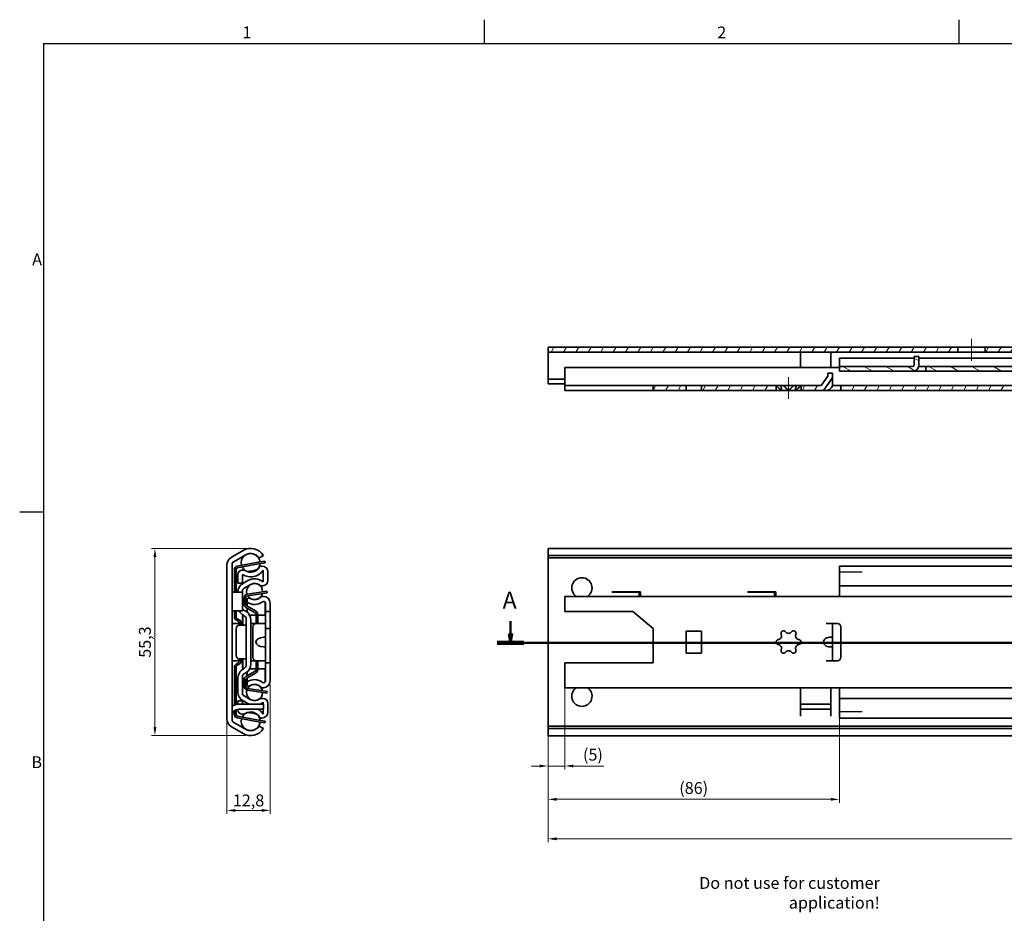
# Model space of a CAD drawing. Units: millimetres. Extents: x 0 to 841, y 0 to 594.
# Drawn here: x 3 to 294, y 327 to 591 of the extents above; entities that cross this region are included whole.
import ezdxf

# ---------------------------------------------------------------- set-up
doc = ezdxf.new("R2010")
doc.units = ezdxf.units.MM
doc.layers.get('0').update_dxf_attribs({"lineweight": 20})
for name, color, linetype, lineweight in [('Border', 7, 'Continuous', 25), ('Centerline', 242, 'Continuous', 20), ('Dimension', 7, 'Continuous', 20), ('Hatch', 114, 'Continuous', 15), ('Hidden', 7, 'Continuous', 25), ('Section line', 7, 'Continuous', 50), ('Symbol', 7, 'Continuous', 20), ('Visible', 7, 'Continuous', 35)]:
    doc.layers.add(name, color=color, linetype=linetype, lineweight=lineweight)
doc.styles.add('Dimensions', font='arial.ttf')
doc.styles.add('Standard 50', font='arial.ttf')
doc.dimstyles.new('Dimension style', dxfattribs={"dimtxt": 3.5, "dimasz": 2.5, "dimexe": 1, "dimexo": 1, "dimgap": 0.5, "dimtad": 1, "dimdec": 3, "dimrnd": 1e-08, "dimtxsty": 'Dimensions', "dimcen": 0.09, "dimdle": 10, "dimclrd": 172, "dimclre": 172, "dimclrt": 7, "dimaunit": 1, "dimadec": 0, "dimazin": 2, "dimtfac": 0.714286, "dimtdec": 3, "dimtmove": 0, "dimatfit": 3, "dimfxl": 1, "dimtolj": 1, "dimlwd": -1, "dimlwe": -1, "dimarcsym": 0})
pattern_1 = [(59.99998, (0, 0), (-2.74963, 1.587501), [])]

# ---------------------------------------------------------------- blocks, each defined once
blk = doc.blocks.new('Borders TRI')
at = {"layer": 'Border'}
for p, q in [((140.17, 584), (140.17, 591)), ((280.33, 584), (280.33, 591)), ((10, 584), (831, 584)), ((10, 584), (10, 10)), ((10, 445.5), (3, 445.5))]:
    blk.add_line(p, q, dxfattribs=at)
at = {"layer": 'Symbol', "color": 7, "char_height": 3.5}
for s, insert, attachment_point in [('1', (70.08, 584.4), 8), ('2', (210.25, 584.4), 8), ('A', (9.6, 519.75), 6), ('B', (9.6, 371.25), 6)]:
    blk.add_mtext(s, dxfattribs=dict(at, insert=insert, attachment_point=attachment_point))
blk = doc.blocks.new('*D3')
at = {"layer": 'Defpoints', "color": 0}
for p in [(71.53, 434.82), (42.92, 379.55), (70.78, 379.55)]:
    blk.add_point(p, dxfattribs=at)
at = {"layer": 'Dimension', "color": 172}
for p, q in [((70.53, 434.82), (41.92, 434.82)), ((42.92, 432.32), (42.92, 382.05)), ((69.78, 379.55), (41.92, 379.55))]:
    blk.add_line(p, q, dxfattribs=at)
for points in [[(42.51, 432.32), (43.34, 432.32), (42.92, 434.82)], [(42.51, 382.05), (43.34, 382.05), (42.92, 379.55)]]:
    blk.add_solid(points, dxfattribs=at)
at = {"layer": 'Dimension', "color": 7, "insert": (38.22, 407.18), "char_height": 3.5, "attachment_point": 2, "rotation": 90, "style": 'Dimensions'}
blk.add_mtext('\\A1;55,3', dxfattribs=at)
blk = doc.blocks.new('*D4')
at = {"layer": 'Defpoints', "color": 0}
for p in [(76.93, 395.68), (64.18, 384.61), (76.93, 357.45)]:
    blk.add_point(p, dxfattribs=at)
at = {"layer": 'Dimension', "color": 172}
for p, q in [((76.93, 394.68), (76.93, 356.45)), ((64.18, 383.61), (64.18, 356.45)), ((66.68, 357.45), (74.43, 357.45))]:
    blk.add_line(p, q, dxfattribs=at)
for points in [[(66.68, 357.87), (66.68, 357.04), (64.18, 357.45)], [(74.43, 357.87), (74.43, 357.04), (76.93, 357.45)]]:
    blk.add_solid(points, dxfattribs=at)
at = {"layer": 'Dimension', "color": 7, "insert": (70.55, 362.16), "char_height": 3.5, "attachment_point": 2, "style": 'Dimensions'}
blk.add_mtext('\\A1;12,8', dxfattribs=at)
blk = doc.blocks.new('*D5')
at = {"layer": 'Defpoints', "color": 0}
for p in [(658.97, 384.32), (158.97, 379.53), (658.97, 349.07)]:
    blk.add_point(p, dxfattribs=at)
at = {"layer": 'Dimension', "color": 172}
for p, q in [((658.97, 383.32), (658.97, 348.07)), ((158.97, 378.53), (158.97, 348.07)), ((161.47, 349.07), (656.47, 349.07))]:
    blk.add_line(p, q, dxfattribs=at)
for points in [[(161.47, 349.48), (161.47, 348.65), (158.97, 349.07)], [(656.47, 349.48), (656.47, 348.65), (658.97, 349.07)]]:
    blk.add_solid(points, dxfattribs=at)
at = {"layer": 'Dimension', "color": 7, "insert": (408.97, 353.14), "char_height": 3.5, "attachment_point": 2, "style": 'Dimensions'}
blk.add_mtext('\\A1;500{\\H2.500000;±1}', dxfattribs=at)
blk = doc.blocks.new('*D6')
at = {"layer": 'Defpoints', "color": 0}
for p in [(158.97, 384.32), (244.97, 386.48), (158.97, 360.73)]:
    blk.add_point(p, dxfattribs=at)
at = {"layer": 'Dimension', "color": 172}
for p, q in [((244.97, 385.48), (244.97, 359.73)), ((158.97, 383.32), (158.97, 359.73)), ((242.47, 360.73), (161.47, 360.73))]:
    blk.add_line(p, q, dxfattribs=at)
for points in [[(161.47, 361.15), (161.47, 360.31), (158.97, 360.73)], [(242.47, 361.15), (242.47, 360.31), (244.97, 360.73)]]:
    blk.add_solid(points, dxfattribs=at)
at = {"layer": 'Dimension', "color": 7, "insert": (201.97, 365.82), "char_height": 3.5, "attachment_point": 2, "style": 'Dimensions'}
blk.add_mtext('\\A1;(86)', dxfattribs=at)
blk = doc.blocks.new('2dTransSection0')
at = {"layer": 'Section line', "linetype": 'Continuous'}
for p, q in [((147.91, 413.36), (147.91, 409.5)), ((674.09, 407), (143.97, 407)), ((147.41, 409.5), (147.91, 407)), ((148.41, 409.5), (147.41, 409.5)), ((147.91, 409.5), (147.91, 407)), ((147.91, 407), (148.41, 409.5))]:
    blk.add_line(p, q, dxfattribs=at)
at = {"layer": 'Section line', "linetype": 'Continuous', "lineweight": 100}
blk.add_line((151.84, 407), (143.97, 407), dxfattribs=at)
at = {"layer": 'Section line', "linetype": 'Continuous', "flags": 128}
blk.add_lwpolyline([(147.41, 409.5), (147.91, 407), (148.41, 409.5), (147.41, 409.5)], dxfattribs=at)
at = {"layer": 'Section line'}
blk.add_solid([(147.41, 409.5), (147.91, 407), (148.41, 409.5), (147.41, 409.5)], dxfattribs=at)
at = {"layer": 'Section line', "insert": (145.56, 415.5), "char_height": 5, "attachment_point": 7, "style": 'Standard 50'}
blk.add_mtext('A', dxfattribs=at)
blk = doc.blocks.new('*D9')
at = {"layer": 'Defpoints', "color": 0}
for p in [(163.97, 395.68), (158.97, 384.32), (163.97, 370.57)]:
    blk.add_point(p, dxfattribs=at)
at = {"layer": 'Dimension', "color": 172}
for p, q in [((163.97, 394.68), (163.97, 369.57)), ((158.97, 383.32), (158.97, 369.57)), ((156.47, 370.57), (153.97, 370.57)), ((158.97, 370.57), (163.97, 370.57)), ((166.47, 370.57), (175.47, 370.57))]:
    blk.add_line(p, q, dxfattribs=at)
for points in [[(156.47, 370.99), (156.47, 370.16), (158.97, 370.57)], [(166.47, 370.99), (166.47, 370.16), (163.97, 370.57)]]:
    blk.add_solid(points, dxfattribs=at)
at = {"layer": 'Dimension', "color": 7, "insert": (172.22, 375.66), "char_height": 3.5, "attachment_point": 2, "style": 'Dimensions'}
blk.add_mtext('\\A1;(5)', dxfattribs=at)

msp = doc.modelspace()

# ---------------------------------------------------------------- hatches: boundary and pattern name
at = {"layer": 'Hatch'}
h = msp.add_hatch(dxfattribs=at)
h.set_pattern_fill('ANSI31', color=256, scale=25.4, angle=14.999978, style=0)
h.set_pattern_definition(pattern_1)
h.paths.add_polyline_path([(334.4743, 492.7626), (334.4931, 492.7815), (334.4931, 494.2626), (311.448, 494.2626), (311.448, 492.7815), (311.4668, 492.7626)])
h.paths.add_polyline_path([(590.4743, 492.7626), (590.4931, 492.7815), (590.4931, 494.2626), (343.448, 494.2626), (343.448, 492.7815), (343.4668, 492.7626)])
h.paths.add_polyline_path([(652.9664, 494.2626), (652.9664, 492.7626), (658.9706, 492.7626), (658.9706, 494.2626)])
h.paths.add_polyline_path([(644.9747, 492.7626), (644.9747, 494.2626), (631.448, 494.2626), (631.448, 492.7815), (631.4668, 492.7626)])
h.paths.add_polyline_path([(287.9664, 494.2626), (287.9664, 492.7626), (302.4743, 492.7626), (302.4931, 492.7815), (302.4931, 494.2626)])
h.paths.add_polyline_path([(279.9747, 492.7626), (279.9747, 494.2626), (158.9706, 494.2626), (158.9706, 492.7626)])
h.paths.add_polyline_path([(610.3998, 492.7626), (610.3998, 494.2626), (599.448, 494.2626), (599.448, 492.7815), (599.4668, 492.7626)])
edge = h.paths.add_edge_path()
edge.add_line((612.7706, 489.3626), (614.2706, 489.3626))
edge.add_line((614.2706, 489.3626), (614.2706, 492.2626))
edge.add_ellipse((614.7706, 492.2626), major_axis=(-0.5, 0), ratio=1, start_angle=270, end_angle=360, ccw=False)
edge.add_line((614.7706, 492.7626), (622.4743, 492.7626))
edge.add_line((622.4743, 492.7626), (622.4931, 492.7815))
edge.add_line((622.4931, 492.7815), (622.4931, 494.2626))
edge.add_line((622.4931, 494.2626), (614.7706, 494.2626))
edge.add_ellipse((614.7706, 492.2626), major_axis=(0, 2), ratio=1, start_angle=0, end_angle=90)
edge.add_line((612.7706, 492.2626), (612.7706, 489.3626))
h = msp.add_hatch(dxfattribs=at)
h.set_pattern_fill('ANSI31', color=256, scale=25.4, angle=105.000246, style=0)
h.set_pattern_definition([(150.00025, (0, 0), (-1.587488, -2.749637), [])])
h.paths.add_polyline_path([(443.4678, 488.5626), (443.4678, 487.1626), (516.4733, 487.1626), (516.4733, 488.5626)])
edge = h.paths.add_edge_path()
edge.add_ellipse((266.5706, 489.0626), major_axis=(0, -1.9), ratio=1, start_angle=0, end_angle=90)
edge.add_line((268.4706, 489.0626), (268.4706, 491.5626))
edge.add_line((268.4706, 491.5626), (267.0706, 491.5626))
edge.add_line((267.0706, 491.5626), (267.0706, 489.0626))
edge.add_ellipse((266.5706, 489.0626), major_axis=(0.5, 0), ratio=1, start_angle=270, end_angle=360, ccw=False)
edge.add_line((266.5706, 488.5626), (244.9706, 488.5626))
edge.add_line((244.9706, 488.5626), (244.9706, 487.1626))
edge.add_line((244.9706, 487.1626), (266.5706, 487.1626))
h.paths.add_polyline_path([(315.9664, 488.5626), (315.9664, 487.1626), (431.4733, 487.1626), (431.4733, 488.5626)])
h.paths.add_polyline_path([(307.9747, 487.1626), (307.9747, 488.5626), (270.489, 488.5626), (270.489, 487.1626)])
h.paths.add_polyline_path([(612.4747, 487.1626), (612.4747, 488.5626), (528.4678, 488.5626), (528.4678, 487.1626)])
h.paths.add_polyline_path([(630.4006, 487.1626), (630.4006, 488.5626), (622.4664, 488.5626), (622.4664, 487.1626)])
edge = h.paths.add_edge_path()
edge.add_ellipse((634.2706, 486.6626), major_axis=(0, 1.9), ratio=1, start_angle=0, end_angle=90)
edge.add_line((632.3706, 486.6626), (632.3706, 483.7626))
edge.add_line((632.3706, 483.7626), (633.7706, 483.7626))
edge.add_line((633.7706, 483.7626), (633.7706, 486.6626))
edge.add_ellipse((634.2706, 486.6626), major_axis=(-0.5, 0), ratio=1, start_angle=270, end_angle=360, ccw=False)
edge.add_line((634.2706, 487.1626), (640.4706, 487.1626))
edge.add_ellipse((640.4706, 486.6626), major_axis=(0, 0.5), ratio=1, start_angle=270, end_angle=360, ccw=False)
edge.add_line((640.9706, 486.6626), (640.9706, 484.2626))
edge.add_line((640.9706, 484.2626), (642.3706, 484.2626))
edge.add_line((642.3706, 484.2626), (642.3706, 486.6626))
edge.add_ellipse((640.4706, 486.6626), major_axis=(1.9, 0), ratio=1, start_angle=0, end_angle=90)
edge.add_line((640.4706, 488.5626), (634.2706, 488.5626))
h = msp.add_hatch(dxfattribs=at)
h.set_pattern_fill('ANSI31', color=256, scale=25.4, angle=14.999978, style=0)
h.set_pattern_definition(pattern_1)
h.paths.add_polyline_path([(226.2931, 482.8946), (226.2751, 482.9126), (204.2706, 482.9126), (204.2706, 481.5126), (226.2931, 481.5126)])
h.paths.add_polyline_path([(418.2931, 482.8946), (418.2751, 482.9126), (245.389, 482.9126), (245.389, 481.5126), (418.2931, 481.5126)])
h.paths.add_polyline_path([(610.2931, 482.8946), (610.2751, 482.9126), (425.666, 482.9126), (425.648, 482.8946), (425.648, 481.5126), (610.2931, 481.5126)])
h.paths.add_polyline_path([(634.4747, 481.5126), (634.4747, 482.9126), (617.666, 482.9126), (617.648, 482.8946), (617.648, 481.5126)])
edge = h.paths.add_edge_path()
edge.add_line((642.4664, 482.9126), (642.4664, 481.5126))
edge.add_line((642.4664, 481.5126), (657.2706, 481.5126))
edge.add_ellipse((657.2706, 483.2126), major_axis=(0, -1.7), ratio=1, start_angle=0, end_angle=95)
edge.add_line((658.9641, 483.3608), (658.4084, 489.7126))
edge.add_line((658.4084, 489.7126), (657.0137, 489.5906))
edge.add_line((657.0137, 489.5906), (657.5694, 483.2388))
edge.add_ellipse((657.2706, 483.2126), major_axis=(0.2989, 0.0261), ratio=1, start_angle=265, end_angle=360, ccw=False)
edge.add_line((657.2706, 482.9126), (642.4664, 482.9126))
h.paths.add_polyline_path([(189.9706, 481.5126), (199.7706, 481.5126), (199.7706, 482.9126), (189.9706, 482.9126)])
edge = h.paths.add_edge_path()
edge.add_line((242.9706, 486.6126), (241.5706, 486.6126))
edge.add_line((241.5706, 486.6126), (241.5706, 485.7418))
edge.add_line((241.5706, 485.7418), (239.5852, 482.9126))
edge.add_line((239.5852, 482.9126), (233.666, 482.9126))
edge.add_line((233.666, 482.9126), (233.648, 482.8946))
edge.add_line((233.648, 482.8946), (233.648, 481.5126))
edge.add_line((233.648, 481.5126), (240.313, 481.5126))
edge.add_line((240.313, 481.5126), (241.3606, 483.0053))
edge.add_ellipse((241.0706, 483.4126), major_axis=(0.29, -0.4073), ratio=1, start_angle=356.23555, end_angle=360, ccw=False)
edge.add_line((241.3332, 482.9872), (241.56, 483.3104))
edge.add_ellipse((241.0706, 483.4126), major_axis=(0.4894, -0.1023), ratio=1, start_angle=356.23555, end_angle=360, ccw=False)
edge.add_line((241.5522, 483.2784), (242.9706, 485.2996))
edge.add_line((242.9706, 485.2996), (242.9706, 486.6126))

# ---------------------------------------------------------------- linework, layer by layer
at = {"layer": 'Centerline', "linetype": 'Continuous'}
for p, q in [((283.9706, 496.7626), (283.9706, 490.2626)), ((229.9706, 485.3946), (229.9706, 479.0126))]:
    msp.add_line(p, q, dxfattribs=at)
at = {"layer": 'Hidden'}
for p, q in [((251.7454, 427.8223), (244.9706, 427.8223)), ((251.7454, 386.5423), (244.9706, 386.5423))]:
    msp.add_line(p, q, dxfattribs=at)
at = {"layer": 'Visible'}
for p, q in [((279.9747, 494.2626), (158.9706, 494.2626)), ((158.9706, 494.2626), (158.9706, 492.7626)), ((279.9747, 492.7626), (279.9747, 494.2626)), ((279.9747, 494.2626), (287.9664, 494.2626)), ((287.9664, 494.2626), (287.9664, 492.7626)), ((302.4931, 494.2626), (287.9664, 494.2626)), ((158.9706, 492.7626), (279.9747, 492.7626)), ((158.9706, 492.7626), (158.9706, 492.2626)), ((158.9706, 492.2626), (158.9706, 488.7626)), ((233.4756, 490.7626), (233.4756, 492.7626)), ((242.4656, 492.7626), (242.4656, 490.7626)), ((268.4706, 491.5626), (267.0706, 491.5626)), ((267.0706, 491.5626), (267.0706, 489.0626)), ((268.4706, 489.0626), (268.4706, 491.5626)), ((287.9664, 492.7626), (279.9747, 492.7626)), ((287.9664, 492.7626), (302.4743, 492.7626)), ((158.9706, 488.7626), (158.9706, 484.7908)), ((233.4756, 490.7626), (233.4756, 488.3126)), ((242.4656, 488.3126), (242.4656, 490.7626)), ((267.0706, 491.0626), (244.9706, 491.0626)), ((244.9706, 489.3126), (244.9706, 491.0626)), ((244.9706, 489.3126), (244.9706, 489.0626)), ((244.9706, 489.0626), (244.9706, 488.5626)), ((266.5706, 488.5626), (244.9706, 488.5626)), ((244.9706, 488.5626), (244.9706, 487.1626)), ((268.4036, 488.5626), (269.489, 488.5626)), ((378.7956, 491.0626), (268.4706, 491.0626)), ((270.489, 488.5626), (269.489, 488.5626)), ((307.9747, 488.5626), (270.489, 488.5626)), ((270.489, 488.5626), (270.489, 487.1626)), ((244.9706, 488.3126), (163.9706, 488.3126)), ((163.9706, 483.7126), (163.9706, 488.3126)), ((241.5706, 485.7418), (239.5852, 482.9126)), ((242.9706, 486.6126), (241.5706, 486.6126)), ((241.5706, 486.6126), (241.5706, 485.7418)), ((242.9706, 485.2996), (242.9706, 486.6126)), ((244.9706, 487.1626), (266.5706, 487.1626)), ((269.489, 487.1626), (266.5706, 487.1626)), ((269.489, 487.1626), (270.489, 487.1626)), ((270.489, 487.1626), (307.9747, 487.1626)), ((163.9706, 484.7908), (158.9706, 484.7908)), ((158.9706, 484.7908), (158.9706, 483.4626)), ((163.9706, 483.4626), (158.9706, 483.4626)), ((163.9706, 483.7126), (163.9706, 482.9126)), ((163.9706, 482.9126), (189.9706, 482.9126)), ((163.9706, 481.5126), (163.9706, 482.9126)), ((199.7706, 482.9126), (189.9706, 482.9126)), ((189.9706, 482.9126), (189.9706, 481.5126)), ((199.7706, 481.5126), (199.7706, 482.9126)), ((199.7706, 482.9126), (204.2706, 482.9126)), ((226.2751, 482.9126), (204.2706, 482.9126)), ((204.2706, 482.9126), (204.2706, 481.5126)), ((226.2751, 482.9126), (228.1206, 482.9126)), ((226.2931, 481.5126), (226.2931, 482.8946)), ((228.1206, 482.9126), (231.8206, 482.9126)), ((231.8206, 482.9126), (233.666, 482.9126)), ((233.648, 482.8946), (233.648, 481.5126)), ((239.5852, 482.9126), (233.666, 482.9126)), ((240.313, 481.5126), (241.3606, 483.0053)), ((241.3332, 482.9872), (241.56, 483.3104)), ((241.5522, 483.2784), (242.9706, 485.2996)), ((242.9036, 482.9126), (244.389, 482.9126)), ((242.9706, 485.2996), (242.9706, 483.4126)), ((245.389, 482.9126), (244.389, 482.9126)), ((418.2751, 482.9126), (245.389, 482.9126)), ((245.389, 482.9126), (245.389, 481.5126)), ((189.9706, 481.5126), (163.9706, 481.5126)), ((189.9706, 481.5126), (199.7706, 481.5126)), ((204.2706, 481.5126), (199.7706, 481.5126)), ((204.2706, 481.5126), (226.2931, 481.5126)), ((226.9447, 481.5126), (226.2931, 481.5126)), ((226.9447, 481.5126), (227.9054, 481.5126)), ((227.9054, 481.9583), (227.9054, 481.5126)), ((229.1038, 481.5126), (227.9054, 481.5126)), ((229.1038, 481.5126), (230.8373, 481.5126)), ((232.0358, 481.5126), (230.8373, 481.5126)), ((232.0358, 481.9583), (232.0358, 481.5126)), ((232.0358, 481.5126), (232.9964, 481.5126)), ((233.648, 481.5126), (232.9964, 481.5126)), ((233.648, 481.5126), (240.313, 481.5126)), ((241.0706, 481.5126), (240.313, 481.5126)), ((244.389, 481.5126), (241.0706, 481.5126)), ((244.389, 481.5126), (245.389, 481.5126)), ((245.389, 481.5126), (418.2931, 481.5126)), ((65.6756, 432.353), (68.9256, 434.2294)), ((158.9706, 432.7427), (158.9706, 434.8323)), ((658.8244, 434.8323), (158.9706, 434.8323)), ((69.6756, 432.9304), (66.1756, 430.9097)), ((67.1952, 429.5826), (72.9166, 430.6315)), ((72.9166, 430.6315), (75.3756, 431.0823)), ((75.4657, 430.5905), (73.0067, 430.1397)), ((74.9756, 432.7427), (73.6474, 432.0323)), ((75.4657, 430.5905), (75.3756, 431.0823)), ((653.9706, 432.7427), (158.9706, 432.7427)), ((158.9706, 432.7427), (158.9706, 432.0323)), ((657.3643, 432.0323), (158.9706, 432.0323)), ((158.9706, 432.0323), (158.9706, 430.9097)), ((158.9706, 430.9097), (158.9706, 430.0436)), ((64.1756, 384.6097), (64.1756, 429.755)), ((65.6756, 430.0436), (65.6756, 384.321)), ((66.3756, 427.1823), (66.3756, 428.599)), ((66.8756, 428.599), (66.8756, 427.1823)), ((73.0067, 430.1397), (67.2854, 429.0908)), ((68.6256, 428.4323), (68.9817, 428.4323)), ((74.2405, 429.6323), (74.5256, 429.6323)), ((74.8756, 424.9391), (74.8756, 428.4411)), ((76.2756, 427.8823), (76.2756, 425.3323)), ((158.9706, 430.0436), (158.9706, 384.321)), ((647.4706, 429.6323), (244.9706, 429.6323)), ((244.9706, 427.8823), (244.9706, 429.6323)), ((244.9706, 427.8823), (244.9706, 425.3323)), ((66.3756, 421.9323), (66.3756, 427.1823)), ((66.8756, 427.1823), (66.3756, 427.1823)), ((66.8756, 427.1823), (66.8756, 421.9323)), ((67.3756, 424.542), (67.3756, 427.1823)), ((68.7756, 424.542), (67.3756, 424.542)), ((68.7506, 424.4121), (70.3256, 425.3214)), ((68.7756, 427.1345), (68.7756, 424.542)), ((244.9706, 423.8323), (244.9706, 425.3323)), ((66.0046, 421.9323), (65.6756, 421.9323)), ((67.4596, 421.9323), (66.0046, 421.9323)), ((67.3756, 421.9323), (67.3756, 422.0305)), ((67.4596, 421.9323), (68.7756, 421.9323)), ((68.7756, 422.2326), (68.7756, 421.9323)), ((68.7756, 421.9323), (68.7756, 416.4323)), ((71.0256, 424.109), (69.2756, 423.0986)), ((70.128, 421.3595), (73.503, 421.8633)), ((73.503, 421.8633), (75.9756, 422.2323)), ((76.0494, 421.7378), (73.5768, 421.3687)), ((74.7756, 423.8323), (74.5014, 423.8323)), ((76.0494, 421.7378), (75.9756, 422.2323)), ((177.9418, 421.9323), (177.9418, 421.9823)), ((177.9418, 421.9823), (186.2206, 421.9823)), ((178.4117, 421.9323), (177.9418, 421.9323)), ((178.9413, 421.9323), (178.4117, 421.9323)), ((178.9413, 421.9323), (180.8207, 421.9323)), ((185.8706, 421.9323), (180.8207, 421.9323)), ((185.8706, 421.9323), (185.8706, 420.6823)), ((186.2206, 421.9823), (186.2206, 420.6823)), ((217.9418, 421.9323), (217.9418, 421.9823)), ((217.9418, 421.9823), (226.2206, 421.9823)), ((218.4117, 421.9323), (217.9418, 421.9323)), ((218.9413, 421.9323), (218.4117, 421.9323)), ((218.9413, 421.9323), (220.8207, 421.9323)), ((225.8706, 421.9323), (220.8207, 421.9323)), ((225.8706, 421.9323), (225.8706, 420.6823)), ((226.2206, 421.9823), (226.2206, 420.6823)), ((647.4706, 423.8323), (244.9706, 423.8323)), ((244.9706, 423.8323), (244.9706, 423.0986)), ((244.9706, 423.0986), (244.9706, 422.2326)), ((244.9706, 422.2326), (244.9706, 420.6823)), ((69.2756, 419.1823), (69.2756, 420.3705)), ((69.2756, 418.2717), (69.2756, 419.1823)), ((69.7756, 419.1823), (69.2756, 419.1823)), ((69.7756, 420.3705), (69.7756, 419.1823)), ((69.7756, 419.1823), (69.7756, 418.2717)), ((70.1256, 419.9713), (70.6642, 420.2823)), ((70.1256, 418.9417), (70.1256, 419.9713)), ((70.1256, 418.9417), (70.1256, 417.7813)), ((73.5768, 421.3687), (70.2018, 420.865)), ((70.6948, 420.2823), (70.6768, 420.2719)), ((74.8156, 420.6823), (74.7892, 420.6823)), ((74.8156, 420.6823), (74.9256, 420.6823)), ((75.4256, 415.9852), (75.4256, 418.9823)), ((75.5256, 416.1823), (75.5256, 418.6823)), ((76.9256, 418.6823), (76.9256, 416.1823)), ((642.3524, 420.6823), (163.9706, 420.6823)), ((163.9706, 418.6823), (163.9706, 420.6823)), ((163.9706, 418.6823), (163.9706, 416.1823)), ((65.6756, 416.4323), (66.0046, 416.4323)), ((66.0046, 416.4323), (67.4596, 416.4323)), ((66.3756, 414.5703), (66.3756, 416.4323)), ((66.8756, 416.4323), (66.8756, 414.5703)), ((68.7756, 416.4323), (67.4596, 416.4323)), ((69.2756, 416.5453), (69.7756, 416.2566)), ((72.5246, 415.8265), (69.7775, 417.4046)), ((70.0265, 417.8382), (72.7737, 416.26)), ((70.1256, 417.2046), (70.1256, 416.0202)), ((75.5256, 416.2823), (75.4256, 416.2823)), ((75.4256, 415.9852), (75.4256, 415.1323)), ((75.5256, 411.1477), (75.5256, 416.1823)), ((75.5256, 416.1823), (76.9256, 416.1823)), ((76.9256, 416.1823), (76.9256, 411.1477)), ((163.9706, 416.1823), (183.9706, 416.1823)), ((183.9706, 416.1823), (189.9706, 411.1477)), ((67.5264, 413.3268), (66.8739, 413.7053)), ((67.1247, 414.1378), (67.7773, 413.7593)), ((67.7756, 412.7323), (67.7756, 412.8943)), ((68.2756, 412.8943), (68.2756, 412.7323)), ((68.7256, 412.1818), (68.7256, 414.2823)), ((68.8476, 412.1818), (68.8476, 414.2823)), ((69.3756, 414.871), (69.1256, 415.0153)), ((69.8756, 400.3597), (69.8756, 414.005)), ((72.7756, 415.1323), (70.8886, 415.1323)), ((71.2756, 413.6586), (71.2756, 400.7061)), ((72.7756, 415.1823), (72.7756, 415.3929)), ((72.7756, 414.1823), (72.7756, 415.1823)), ((72.7756, 415.1823), (73.2756, 415.1823)), ((72.7756, 412.7323), (72.7756, 414.1823)), ((73.2756, 415.3929), (73.2756, 415.1823)), ((73.2756, 415.1823), (73.2756, 414.1823)), ((75.4256, 415.1323), (73.2756, 415.1323)), ((73.2756, 414.1823), (73.2756, 412.7323)), ((65.6756, 412.6818), (66.1756, 412.6818)), ((67.0756, 412.6818), (66.1756, 412.6818)), ((66.8756, 403.1828), (66.8756, 411.1818)), ((67.7756, 412.7323), (67.7756, 412.1768)), ((69.3756, 412.1818), (67.8756, 412.1818)), ((68.2756, 412.1818), (68.2756, 412.7323)), ((69.8756, 412.1818), (69.3756, 412.1818)), ((71.2756, 412.6823), (71.7756, 412.6823)), ((72.7756, 412.6823), (71.7756, 412.6823)), ((71.8256, 402.6828), (71.8256, 411.6818)), ((72.7756, 412.7323), (72.7756, 412.6806)), ((75.0256, 412.6818), (72.8256, 412.6818)), ((73.2756, 412.6818), (73.2756, 412.7323)), ((73.6756, 412.6823), (73.2756, 412.6823)), ((75.5256, 412.6818), (75.0256, 412.6818)), ((75.5256, 401.0823), (75.5256, 411.1477)), ((76.9256, 411.1477), (75.5256, 411.1477)), ((76.9256, 411.1477), (76.9256, 401.0823)), ((189.9706, 411.1477), (189.9706, 401.0823)), ((199.7706, 403.9323), (199.7706, 410.4323)), ((199.7706, 410.4323), (204.2706, 410.4323)), ((204.2706, 410.4323), (204.2706, 403.9323)), ((241.0706, 412.6818), (241.0706, 412.6823)), ((241.0706, 412.6823), (244.389, 412.6823)), ((241.0706, 412.6818), (242.9706, 412.6818)), ((242.9706, 408.5489), (242.9706, 412.6818)), ((245.389, 411.6823), (245.389, 402.6823)), ((75.451, 408.5823), (75.1279, 408.5823)), ((242.9706, 408.5489), (242.9706, 405.8157)), ((75.451, 405.7823), (75.1279, 405.7823)), ((242.9706, 401.6828), (242.9706, 405.8157)), ((66.1756, 401.6828), (65.6756, 401.6828)), ((66.1756, 401.6828), (67.0756, 401.6828)), ((67.7756, 402.1878), (67.7756, 401.6323)), ((67.7756, 401.4703), (67.7756, 401.6323)), ((67.8756, 402.1828), (69.3756, 402.1828)), ((68.2756, 401.6323), (68.2756, 402.1828)), ((68.2756, 401.6323), (68.2756, 401.4703)), ((68.7256, 400.0823), (68.7256, 402.1828)), ((68.8476, 400.0823), (68.8476, 402.1828)), ((69.3756, 402.1828), (69.8756, 402.1828)), ((71.7756, 401.6823), (71.2756, 401.6823)), ((71.7756, 401.6823), (72.7756, 401.6823)), ((72.7756, 401.6841), (72.7756, 401.6323)), ((72.7756, 400.1823), (72.7756, 401.6323)), ((72.8256, 401.6828), (75.0256, 401.6828)), ((73.2756, 401.6323), (73.2756, 401.6828)), ((73.2756, 401.6823), (73.6756, 401.6823)), ((73.2756, 401.6323), (73.2756, 400.1823)), ((75.0256, 401.6828), (75.5256, 401.6828)), ((204.2706, 403.9323), (199.7706, 403.9323)), ((241.0706, 401.6823), (241.0706, 401.6828)), ((242.9706, 401.6828), (241.0706, 401.6828)), ((244.389, 401.6823), (241.0706, 401.6823)), ((66.3756, 397.1823), (66.3756, 399.7943)), ((66.8739, 400.6593), (67.5264, 401.0378)), ((66.8756, 399.7943), (66.8756, 397.1823)), ((67.7773, 400.6053), (67.1247, 400.2268)), ((69.1256, 399.3493), (69.3756, 399.4936)), ((69.7775, 396.96), (72.5246, 398.5382)), ((70.1256, 398.3444), (70.1256, 397.16)), ((72.7756, 399.2323), (70.8886, 399.2323)), ((72.7756, 399.1823), (72.7756, 400.1823)), ((73.2756, 399.1823), (72.7756, 399.1823)), ((72.7756, 398.9717), (72.7756, 399.1823)), ((73.2756, 400.1823), (73.2756, 399.1823)), ((75.4256, 399.2323), (73.2756, 399.2323)), ((73.2756, 399.1823), (73.2756, 398.9717)), ((75.4256, 399.2323), (75.4256, 398.3795)), ((75.4256, 395.3823), (75.4256, 398.3795)), ((75.5256, 395.6823), (75.5256, 401.0823)), ((76.9256, 401.0823), (75.5256, 401.0823)), ((76.9256, 401.0823), (76.9256, 395.6823)), ((163.9706, 401.0823), (163.9706, 395.6823)), ((189.9706, 401.0823), (163.9706, 401.0823)), ((66.3756, 396.1823), (66.3756, 397.1823)), ((66.8756, 396.1823), (66.3756, 396.1823)), ((66.3756, 388.5819), (66.3756, 396.1823)), ((66.8756, 397.1823), (66.8756, 396.1823)), ((66.8756, 396.1823), (66.8756, 388.7397)), ((67.3756, 392.3341), (67.3756, 396.3182)), ((68.7756, 396.9533), (68.7756, 392.132)), ((69.7756, 398.108), (69.2756, 397.8193)), ((69.2756, 395.1823), (69.2756, 396.0929)), ((69.7756, 396.0929), (69.7756, 395.1823)), ((72.7737, 398.1046), (70.0265, 396.5265)), ((70.1256, 396.5834), (70.1256, 395.423)), ((70.1256, 394.3933), (70.1256, 395.423)), ((75.4256, 398.0823), (75.5256, 398.0823)), ((163.9706, 393.6823), (163.9706, 395.6823)), ((69.2756, 393.9941), (69.2756, 395.1823)), ((69.2756, 395.1823), (69.7756, 395.1823)), ((69.7756, 395.1823), (69.7756, 393.9941)), ((70.6642, 394.0823), (70.1256, 394.3933)), ((73.503, 392.5014), (70.128, 393.0051)), ((70.2018, 393.4996), (73.5768, 392.9959)), ((70.6768, 394.0927), (70.6948, 394.0823)), ((75.9756, 392.1323), (73.503, 392.5014)), ((73.5768, 392.9959), (76.0494, 392.6268)), ((74.7892, 393.6823), (74.8156, 393.6823)), ((74.9256, 393.6823), (74.8156, 393.6823)), ((75.9756, 392.1323), (76.0494, 392.6268)), ((642.3524, 393.6823), (163.9706, 393.6823)), ((233.4706, 385.3323), (233.4706, 393.6823)), ((242.4706, 393.6823), (242.4706, 385.3323)), ((244.9706, 393.6823), (244.9706, 392.132)), ((67.3756, 389.8226), (68.7756, 389.8226)), ((67.3756, 388.8194), (67.3756, 389.8226)), ((70.3256, 389.0432), (68.7506, 389.9525)), ((68.7756, 389.8226), (68.7756, 388.8323)), ((69.2756, 391.266), (71.0256, 390.2557)), ((74.5014, 390.5323), (74.7756, 390.5323)), ((244.9706, 392.132), (244.9706, 391.266)), ((244.9706, 391.266), (244.9706, 390.5323)), ((647.4706, 390.5323), (244.9706, 390.5323)), ((244.9706, 389.0323), (244.9706, 390.5323)), ((66.3756, 385.7657), (66.3756, 386.8522)), ((66.8756, 387.1653), (66.8756, 385.7657)), ((67.3756, 387.1823), (67.3756, 387.3097)), ((67.6756, 388.8323), (72.9756, 388.8323)), ((72.9756, 387.3323), (67.6756, 387.3323)), ((68.7756, 387.3323), (68.7756, 387.2301)), ((72.9756, 388.8323), (74.9756, 388.8323)), ((74.9756, 387.3323), (72.9756, 387.3323)), ((74.8756, 388.8323), (74.8756, 389.4255)), ((74.8756, 385.9235), (74.8756, 387.3323)), ((74.9756, 387.3323), (74.9756, 388.8323)), ((76.2756, 389.0323), (76.2756, 386.4823)), ((233.4756, 388.8323), (235.4756, 388.8323)), ((233.4756, 388.8323), (233.4756, 387.3323)), ((235.4756, 387.3323), (233.4756, 387.3323)), ((233.4756, 387.3323), (233.4756, 385.3323)), ((235.4756, 388.8323), (240.4656, 388.8323)), ((235.4756, 387.3323), (240.4656, 387.3323)), ((240.4656, 388.8323), (242.4656, 388.8323)), ((242.4656, 387.3323), (240.4656, 387.3323)), ((242.4656, 387.3323), (242.4656, 388.8323)), ((242.4656, 385.3323), (242.4656, 387.3323)), ((244.9706, 389.0323), (244.9706, 386.4823)), ((72.9166, 383.7331), (67.1952, 384.782)), ((67.2854, 385.2738), (73.0067, 384.2249)), ((68.9817, 385.9323), (68.6256, 385.9323)), ((75.3756, 383.2823), (72.9166, 383.7331)), ((73.0067, 384.2249), (75.4657, 383.7741)), ((74.5256, 384.7323), (74.2405, 384.7323)), ((75.3756, 383.2823), (75.4657, 383.7741)), ((158.9706, 384.321), (158.9706, 383.455)), ((233.4756, 385.3323), (233.4706, 385.3323)), ((242.4706, 385.3323), (242.4656, 385.3323)), ((244.9706, 384.7323), (244.9706, 386.4823)), ((647.4706, 384.7323), (244.9706, 384.7323)), ((68.9256, 380.1352), (65.6756, 382.0116)), ((66.1756, 383.455), (69.6756, 381.4342)), ((73.6474, 382.3323), (74.9756, 381.6219)), ((158.9706, 383.455), (158.9706, 382.3323)), ((657.3643, 382.3323), (158.9706, 382.3323)), ((158.9706, 382.3323), (158.9706, 381.6219)), ((653.9706, 381.6219), (158.9706, 381.6219)), ((158.9706, 379.5323), (158.9706, 381.6219)), ((658.8244, 379.5323), (158.9706, 379.5323))]:
    msp.add_line(p, q, dxfattribs=at)
for centre, radius, start, end in [((266.5706, 489.0626), 1.9, 270, 0), ((266.5706, 489.0626), 0.5, 270, 0), ((241.0706, 483.4126), 0.5, 301.685415, 305.449865), ((241.0706, 483.4126), 0.5, 344.431281, 348.195731), ((71.1756, 430.5523), 2.78, 5.517682, 195.260034), ((71.1756, 430.3323), 4.5, 32.387539, 120), ((71.1756, 430.3323), 3, 34.518108, 120), ((67.1756, 429.755), 3, 120, 180), ((66.6756, 430.0436), 1, 120, 180), ((71.1756, 430.5523), 2.78, 316.543872, 355.035465), ((67.3756, 428.599), 1, 100.388858, 180), ((67.3756, 428.599), 0.5, 100.388858, 180), ((68.6256, 427.1823), 1.25, 90, 180), ((71.1756, 430.5523), 2.78, 205.742251, 234.394376), ((71.1756, 430.8223), 4.4, 236.944269, 327.236242), ((68.9817, 427.1823), 1.25, 58.922581, 90), ((71.1756, 430.8223), 3, 238.922581, 331.127827), ((74.2405, 429.1323), 0.5, 90, 151.127827), ((74.5256, 427.8823), 1.75, 0, 90), ((70.1256, 422.0305), 2.75, 120, 180), ((72.3256, 422.0773), 2.38, 359.167262, 197.86824), ((72.3256, 421.8573), 4, 50.394348, 120), ((72.3256, 421.8573), 2.6, 57.94737, 120), ((74.7756, 425.3323), 1.5, 270, 0), ((168.9706, 423.1823), 3, 303.55731, 236.44269), ((69.7756, 422.2326), 1, 120, 180), ((72.3256, 422.0773), 2.38, 210.331743, 346.646145), ((74.5014, 425.3323), 1.5, 237.94737, 270), ((70.2756, 420.3705), 1, 98.488944, 180), ((70.2756, 420.3705), 0.5, 98.488944, 180), ((72.3256, 422.2823), 4, 236.632987, 306.869898), ((72.3256, 422.2823), 2.6, 230.284863, 313.761743), ((72.3256, 422.3073), 2.6, 231.155051, 253.798069), ((72.3256, 422.3073), 2.6, 286.201931, 313.183422), ((74.7892, 419.6823), 1, 90, 133.183422), ((74.8156, 419.6823), 1, 90, 133.761743), ((75.0256, 418.6823), 0.5, 0, 126.869898), ((74.9256, 418.6823), 2, 0, 90), ((70.8756, 418.0464), 3.5, 207.462753, 240), ((69.7756, 417.4113), 1, 180, 240), ((70.2756, 418.2717), 1, 180, 240.124476), ((70.2756, 418.2717), 0.5, 180, 240.124476), ((68.2756, 413.6586), 3, 0, 60), ((72.2756, 415.3929), 0.5, 0, 60.124476), ((72.2756, 415.3929), 1, 0, 60.124476), ((75.0256, 418.2073), 0.5, 0, 36.869898), ((67.3756, 414.5703), 1, 180, 239.886782), ((67.3756, 414.5703), 0.5, 180, 239.886782), ((67.2756, 412.8943), 0.5, 0, 59.886782), ((67.2756, 412.8943), 1, 0, 59.886782), ((68.8756, 414.005), 1, 0, 60), ((67.8756, 411.1818), 1, 90, 180), ((67.0756, 410.6818), 2, 69.512685, 90), ((67.0756, 410.6818), 2, 48.590378, 53.130102), ((72.8256, 411.6818), 1, 90, 180), ((73.6756, 411.6823), 1, 88.188073, 90), ((228.4956, 409.7371), 0.75, 35.801274, 204.198726), ((229.9706, 410.8009), 1.0686, 215.801274, 324.198726), ((231.4456, 409.7371), 0.75, 335.801274, 144.198726), ((244.389, 411.6823), 1, 0, 90), ((227.0206, 407.1823), 0.75, 95.801274, 264.198726), ((226.8367, 408.9916), 1.0686, 275.801274, 24.198726), ((233.1044, 408.9916), 1.0686, 155.801274, 264.198726), ((232.9206, 407.1823), 0.75, 275.801274, 84.198726), ((226.8367, 405.373), 1.0686, 335.801274, 84.198726), ((228.4956, 404.6275), 0.75, 155.801274, 324.198726), ((229.9706, 403.5637), 1.0686, 35.801274, 144.198726), ((231.4456, 404.6275), 0.75, 215.801274, 24.198726), ((233.1044, 405.373), 1.0686, 95.801274, 204.198726), ((67.8756, 403.1828), 1, 180, 270), ((67.0756, 403.6828), 2, 270, 290.487315), ((67.2756, 401.4703), 0.5, 300.113218, 0), ((67.2756, 401.4703), 1, 300.113218, 0), ((67.0756, 403.6828), 2, 306.869898, 311.409622), ((72.8256, 402.6828), 1, 180, 270), ((73.6756, 402.6823), 1, 270, 271.811927), ((244.389, 402.6823), 1, 270, 0), ((67.3756, 399.7943), 1, 120.113218, 180), ((67.3756, 399.7943), 0.5, 120.113218, 180), ((70.8756, 396.3182), 3.5, 120, 180), ((68.8756, 400.3597), 1, 300, 0), ((68.2756, 400.7061), 3, 300, 0), ((72.2756, 398.9717), 0.5, 299.875524, 0), ((72.2756, 398.9717), 1, 299.875524, 0), ((69.7756, 396.9533), 1, 120, 180), ((70.2756, 396.0929), 1, 119.875524, 180), ((70.2756, 396.0929), 0.5, 119.875524, 180), ((72.3256, 392.0823), 4, 53.130102, 123.367013), ((75.0256, 395.6823), 0.5, 233.130102, 0), ((74.9256, 395.6823), 2, 270, 0), ((75.0256, 396.1573), 0.5, 323.130102, 0), ((70.2756, 393.9941), 1, 180, 261.511056), ((70.2756, 393.9941), 0.5, 180, 261.511056), ((72.3256, 392.2873), 2.38, 162.13176, 0.832738), ((72.3256, 392.2873), 2.38, 13.353855, 149.668257), ((72.3256, 392.0823), 2.6, 46.238257, 129.715137), ((72.3256, 392.0573), 2.6, 106.201931, 128.844949), ((72.3256, 392.0573), 2.6, 46.816578, 73.798069), ((74.7892, 394.6823), 1, 226.816578, 270), ((74.8156, 394.6823), 1, 226.238257, 270), ((168.9706, 391.1823), 3, 123.55731, 56.44269), ((70.1256, 392.3341), 2.75, 180, 240), ((69.7756, 392.132), 1, 180, 240), ((72.3256, 392.5073), 2.6, 240, 302.05263), ((74.5014, 389.0323), 1.5, 90, 122.05263), ((74.7756, 389.0323), 1.5, 0, 90), ((67.6756, 385.3323), 3.5, 90, 124.849905), ((67.6756, 385.3323), 2, 90, 180), ((68.6256, 387.1823), 1.25, 180, 270), ((71.1756, 383.5423), 4.4, 120.529962, 123.055731), ((72.3256, 392.5073), 4, 240, 246.744019), ((71.1756, 383.5423), 4.4, 32.763758, 59.470038), ((72.3256, 392.5073), 4, 293.255981, 309.605652), ((67.1756, 384.6097), 3, 180, 240), ((66.6756, 384.321), 1, 180, 240), ((67.3756, 385.7657), 1, 180, 259.611142), ((67.3756, 385.7657), 0.5, 180, 259.611142), ((71.1756, 383.8123), 2.78, 164.739966, 354.482318), ((71.1756, 383.8123), 2.78, 125.605624, 154.257749), ((68.9817, 387.1823), 1.25, 270, 301.077419), ((71.1756, 383.5423), 3, 28.872173, 121.077419), ((71.1756, 383.8123), 2.78, 4.964535, 43.456128), ((74.2405, 385.2323), 0.5, 208.872173, 270), ((74.5256, 386.4823), 1.75, 270, 0), ((71.1756, 384.0323), 4.5, 240, 327.612461), ((71.1756, 384.0323), 3, 240, 325.481892)]:
    msp.add_arc(centre, radius, start, end, dxfattribs=at)
for centre, major_axis, ratio, start_param, end_param in [((69.6352, 437.9629), (-10, 0), 0.99756405, 1.62291568, 1.94191296), ((70.718, 414.2823), (0, 2), 0.9961947, 0.30189089, 0.38573899), ((70.84, 414.2823), (0, 2), 0.9961947, 0.36673363, 0.42691489), ((70.718, 414.2823), (0, -2), 0.9961947, 4.26707982, 4.71238898), ((70.84, 414.2823), (0, 2), 0.9961947, 1.15916164, 1.57079633), ((75.1128, 407.1823), (-2.4372, 0), 0.57442575, 4.74818197, 7.81818864), ((242.0088, 407.1823), (-1.7103, 0), 0.81855669, 5.2930171, 7.27335352), ((70.718, 400.0823), (0, -2), 0.9961947, 4.71238898, 5.15769814), ((70.84, 400.0823), (0, 2), 0.9961947, 1.57079633, 1.98243102), ((70.718, 400.0823), (0, -2), 0.9961947, 5.89744631, 5.98129442), ((70.84, 400.0823), (0, -2), 0.9961947, 5.85627041, 5.91645168), ((69.6352, 376.4017), (-10, 0), 0.99756405, 4.34127235, 4.66026962)]:
    msp.add_ellipse(centre, major_axis=major_axis, ratio=ratio, start_param=start_param, end_param=end_param, dxfattribs=at)
for points, weights in [([(226.2931, 482.8946), (226.2841, 482.9036), (226.2751, 482.9126)], [1.00048228781, 1.00026044471, 1.00003265454]), ([(233.666, 482.9126), (233.657, 482.9036), (233.648, 482.8946)], [1.00003265454, 1.00026044472, 1.00048228782])]:
    msp.add_rational_spline(points, weights, degree=2, dxfattribs=at)
for points, knots in [([(226.2931, 482.8946), (226.3074, 482.8832), (226.3282, 482.8665), (226.4075, 482.802), (226.4837, 482.7392), (226.6585, 482.5902), (226.771, 482.4911), (226.9044, 482.3671), (226.9246, 482.3482), (226.9447, 482.3291)], [0.17822674, 0.17822674, 0.17822674, 0.17822674, 0.195821519, 0.195821519, 0.231866284, 0.231866284, 0.275709896, 0.275709896, 0.283526338, 0.283526338, 0.283526338, 0.283526338]), ([(227.8115, 482.3291), (227.8032, 482.3482), (227.7955, 482.3671), (227.7502, 482.4911), (227.7361, 482.5902), (227.7654, 482.7392), (227.8015, 482.802), (227.8957, 482.867), (227.9335, 482.884), (228.0199, 482.9068), (228.0685, 482.9126), (228.1206, 482.9126)], [0.036027171, 0.036027171, 0.036027171, 0.036027171, 0.043843613, 0.043843613, 0.087687225, 0.087687225, 0.12373199, 0.12373199, 0.141754372, 0.141754372, 0.159776754, 0.159776754, 0.159776754, 0.159776754]), ([(228.1206, 482.9126), (228.1726, 482.9126), (228.2285, 482.9068), (228.3434, 482.884), (228.4024, 482.867), (228.5766, 482.802), (228.6888, 482.7392), (228.8929, 482.5902), (228.9913, 482.4911), (229.0794, 482.3671), (229.092, 482.3482), (229.1038, 482.3291)], [0.159776754, 0.159776754, 0.159776754, 0.159776754, 0.177799137, 0.177799137, 0.195821519, 0.195821519, 0.231866284, 0.231866284, 0.275709896, 0.275709896, 0.283526338, 0.283526338, 0.283526338, 0.283526338]), ([(230.8373, 482.3291), (230.8491, 482.3482), (230.8617, 482.3671), (230.9498, 482.4911), (231.0482, 482.5902), (231.2523, 482.7392), (231.3646, 482.802), (231.5387, 482.867), (231.5977, 482.884), (231.7126, 482.9068), (231.7685, 482.9126), (231.8206, 482.9126)], [0.036027171, 0.036027171, 0.036027171, 0.036027171, 0.043843613, 0.043843613, 0.087687225, 0.087687225, 0.12373199, 0.12373199, 0.141754372, 0.141754372, 0.159776754, 0.159776754, 0.159776754, 0.159776754]), ([(231.8206, 482.9126), (231.8726, 482.9126), (231.9212, 482.9068), (232.0076, 482.884), (232.0455, 482.867), (232.1396, 482.802), (232.1757, 482.7392), (232.205, 482.5902), (232.1909, 482.4911), (232.1456, 482.3671), (232.138, 482.3482), (232.1297, 482.3291)], [0.159776754, 0.159776754, 0.159776754, 0.159776754, 0.177799137, 0.177799137, 0.195821519, 0.195821519, 0.231866284, 0.231866284, 0.275709896, 0.275709896, 0.283526338, 0.283526338, 0.283526338, 0.283526338]), ([(232.9964, 482.3291), (233.0165, 482.3482), (233.0367, 482.3671), (233.1701, 482.4911), (233.2826, 482.5902), (233.4574, 482.7392), (233.5336, 482.802), (233.6129, 482.8665), (233.6337, 482.8832), (233.648, 482.8946)], [0.036027171, 0.036027171, 0.036027171, 0.036027171, 0.043843613, 0.043843613, 0.087687225, 0.087687225, 0.12373199, 0.12373199, 0.141326769, 0.141326769, 0.141326769, 0.141326769]), ([(242.9706, 483.4126), (242.9706, 483.2819), (242.9568, 483.1482), (242.8752, 482.7648), (242.7668, 482.5222), (242.6258, 482.3212), (242.4848, 482.1203), (242.2935, 481.9358), (241.8555, 481.6632), (241.6089, 481.5753), (241.2774, 481.5213), (241.1704, 481.5126), (241.0706, 481.5126)], [-0.111938602, -0.111938602, -0.111938602, -0.111938602, -0.073656261, -0.073656261, 0, 0, 0, 0.073656261, 0.073656261, 0.147312521, 0.147312521, 0.178662631, 0.178662631, 0.178662631, 0.178662631]), ([(241.3606, 483.0053), (241.3614, 483.0059), (241.3622, 483.0065), (241.3721, 483.0137), (241.3858, 483.0241), (241.4106, 483.0458), (241.424, 483.0583), (241.445, 483.0812), (241.4522, 483.0895), (241.4664, 483.1069), (241.4733, 483.1161), (241.4864, 483.1347), (241.4927, 483.1444), (241.5043, 483.1636), (241.5096, 483.1732), (241.5239, 483.2008), (241.5312, 483.2176), (241.5432, 483.2483), (241.5483, 483.2647), (241.5517, 483.2765), (241.5519, 483.2775), (241.5522, 483.2784)], [0.0583388682, 0.0583388682, 0.0583388682, 0.0583388682, 0.0591373018, 0.0591373018, 0.067871631, 0.067871631, 0.0747069505, 0.0747069505, 0.0781246102, 0.0781246102, 0.0815422699, 0.0815422699, 0.0849599296, 0.0849599296, 0.0883775893, 0.0883775893, 0.0952129088, 0.0952129088, 0.103947238, 0.103947238, 0.1047456716, 0.1047456716, 0.1047456716, 0.1047456716]), ([(226.9447, 482.3291), (226.9503, 482.3238), (226.9558, 482.3186), (227.0874, 482.1947), (227.2145, 482.0812), (227.4079, 481.9287), (227.4901, 481.8698), (227.641, 481.7863), (227.7096, 481.7626), (227.8148, 481.7626), (227.8548, 481.7863), (227.9012, 481.8698), (227.9081, 481.9287), (227.8988, 482.0812), (227.8684, 482.1947), (227.816, 482.3186), (227.8137, 482.3238), (227.8115, 482.3291)], [0.046148357, 0.046148357, 0.046148357, 0.046148357, 0.048273954, 0.048273954, 0.096547909, 0.096547909, 0.12811175, 0.12811175, 0.159675592, 0.159675592, 0.191239434, 0.191239434, 0.222803275, 0.222803275, 0.27107723, 0.27107723, 0.273202828, 0.273202828, 0.273202828, 0.273202828]), ([(229.1038, 482.3291), (229.1071, 482.3238), (229.1104, 482.3186), (229.1896, 482.1947), (229.2862, 482.0812), (229.4704, 481.9287), (229.5595, 481.8698), (229.7567, 481.7863), (229.8653, 481.7626), (230.0758, 481.7626), (230.1844, 481.7863), (230.3816, 481.8698), (230.4707, 481.9287), (230.6549, 482.0812), (230.7515, 482.1947), (230.8307, 482.3186), (230.834, 482.3238), (230.8373, 482.3291)], [0.046148357, 0.046148357, 0.046148357, 0.046148357, 0.048273954, 0.048273954, 0.096547909, 0.096547909, 0.12811175, 0.12811175, 0.159675592, 0.159675592, 0.191239434, 0.191239434, 0.222803275, 0.222803275, 0.27107723, 0.27107723, 0.273202828, 0.273202828, 0.273202828, 0.273202828]), ([(232.1297, 482.3291), (232.1274, 482.3238), (232.1251, 482.3186), (232.0727, 482.1947), (232.0423, 482.0812), (232.0331, 481.9287), (232.0399, 481.8698), (232.0863, 481.7863), (232.1263, 481.7626), (232.2315, 481.7626), (232.3002, 481.7863), (232.451, 481.8698), (232.5332, 481.9287), (232.7266, 482.0812), (232.8537, 482.1947), (232.9853, 482.3186), (232.9908, 482.3238), (232.9964, 482.3291)], [0.046148357, 0.046148357, 0.046148357, 0.046148357, 0.048273954, 0.048273954, 0.096547909, 0.096547909, 0.12811175, 0.12811175, 0.159675592, 0.159675592, 0.191239434, 0.191239434, 0.222803275, 0.222803275, 0.27107723, 0.27107723, 0.273202828, 0.273202828, 0.273202828, 0.273202828]), ([(75.451, 408.5823), (75.485, 408.5823), (75.5077, 408.5816), (75.523, 408.5768), (75.5256, 408.5747), (75.5256, 408.5717)], [0.1772830655, 0.1772830655, 0.1772830655, 0.1772830655, 0.1955589132, 0.1955589132, 0.2040142465, 0.2040142465, 0.2040142465, 0.2040142465]), ([(241.0706, 408.3529), (241.1704, 408.4065), (241.2774, 408.4479), (241.6089, 408.5466), (241.8555, 408.5699), (242.2935, 408.5859), (242.4848, 408.5817), (242.7668, 408.5817), (242.8752, 408.5859), (242.9568, 408.5737), (242.9706, 408.5656), (242.9706, 408.5489)], [0.454211247, 0.454211247, 0.454211247, 0.454211247, 0.485561357, 0.485561357, 0.559217618, 0.559217618, 0.632873878, 0.632873878, 0.706530139, 0.706530139, 0.74481248, 0.74481248, 0.74481248, 0.74481248]), ([(75.5256, 405.7929), (75.5256, 405.79), (75.523, 405.7879), (75.5077, 405.7831), (75.485, 405.7823), (75.451, 405.7823)], [0.1116031196, 0.1116031196, 0.1116031196, 0.1116031196, 0.1200584529, 0.1200584529, 0.1383343006, 0.1383343006, 0.1383343006, 0.1383343006]), ([(242.9706, 405.8157), (242.9706, 405.799), (242.9568, 405.7909), (242.8752, 405.7787), (242.7668, 405.7829), (242.6258, 405.7829), (242.4848, 405.7829), (242.2935, 405.7787), (241.8555, 405.7948), (241.6089, 405.8181), (241.2774, 405.9167), (241.1704, 405.9582), (241.0706, 406.0118)], [-0.111938602, -0.111938602, -0.111938602, -0.111938602, -0.073656261, -0.073656261, 0, 0, 0, 0.073656261, 0.073656261, 0.147312521, 0.147312521, 0.178662631, 0.178662631, 0.178662631, 0.178662631])]:
    msp.add_open_spline(points, degree=3, knots=knots, dxfattribs=at)
for points in [[(75.0256, 408.5814), (75.0595, 408.5821), (75.0941, 408.5823), (75.1279, 408.5823)], [(75.1279, 405.7823), (75.0941, 405.7823), (75.0595, 405.7825), (75.0256, 405.7832)]]:
    msp.add_open_spline(points, degree=3, dxfattribs=at)

# ---------------------------------------------------------------- block references
msp.add_blockref('Borders TRI', (0, 0))
at = {"layer": 'Section line'}
msp.add_blockref('2dTransSection0', (0, 0), dxfattribs=at)

# ---------------------------------------------------------------- texts
at = {"layer": 'Symbol', "color": 7, "insert": (256.9121, 327.3561), "char_height": 3.5, "width": 78.256483, "attachment_point": 9, "style": 'Dimensions'}
msp.add_mtext('{Do not use for customer application!}', dxfattribs=at)

# ---------------------------------------------------------------- dimensions: what is measured, and where the dimension line sits
at = {"layer": 'Dimension', "color": 172}
for base, p1, p2, angle, override, picture, middle in [((42.922, 379.5494), (71.5273, 434.8186), (70.7834, 379.5494), 90, {"dimdec": 1, "dimtp": 0, "dimtm": 0, "dimtdec": 3, "dimtofl": 0, "dimatfit": 1}, '*D3', (42.922, 407.184)), ((76.9255731393, 357.4538592788), (64.1755731393, 384.6096673019), (76.9255731393, 395.6823170327), 180, {"dimdec": 1, "dimtp": 0, "dimtm": 0, "dimtdec": 3, "dimtofl": 0, "dimatfit": 1}, '*D4', (70.5505731393, 357.4538592788)), ((658.9706, 349.0655), (158.9706, 379.5323), (658.9706, 384.321), 180, {"dimgap": 0.5, "dimdec": 1, "dimtol": 1, "dimlim": 0, "dimtp": 1, "dimtm": 1, "dimtdec": 1, "dimtofl": 0, "dimatfit": 1}, '*D5', (408.9706, 349.0655))]:
    dim = msp.add_linear_dim(base=base, p1=p1, p2=p2, angle=angle, dimstyle='Dimension style', override=override, dxfattribs=at)
    dim.commit()
    dim.dimension.update_dxf_attribs({"geometry": picture, "text_midpoint": middle, "dimtype": 160})
for base, p1, p2, override, picture, middle in [((163.9706, 370.5717), (158.9706, 384.321), (163.9706, 395.6823), {"dimgap": 0.5, "dimdec": 3, "dimtol": 0, "dimlim": 0, "dimtp": 0, "dimtm": 0, "dimtdec": 3, "dimtofl": 1, "dimatfit": 1}, '*D9', (172.2221, 370.5717)), ((158.9706, 360.7286), (244.9706, 386.4823), (158.9706, 384.321), {"dimgap": 0.5, "dimdec": 3, "dimtol": 0, "dimlim": 0, "dimtp": 0, "dimtm": 0, "dimtdec": 3, "dimtofl": 0, "dimatfit": 1}, '*D6', (201.9706, 360.7286))]:
    dim = msp.add_linear_dim(base=base, p1=p1, p2=p2, angle=180, text='(<>)', dimstyle='Dimension style', override=override, dxfattribs=at)
    dim.commit()
    dim.dimension.update_dxf_attribs({"geometry": picture, "text_midpoint": middle, "dimtype": 160})

doc.saveas('drawing.dxf')
